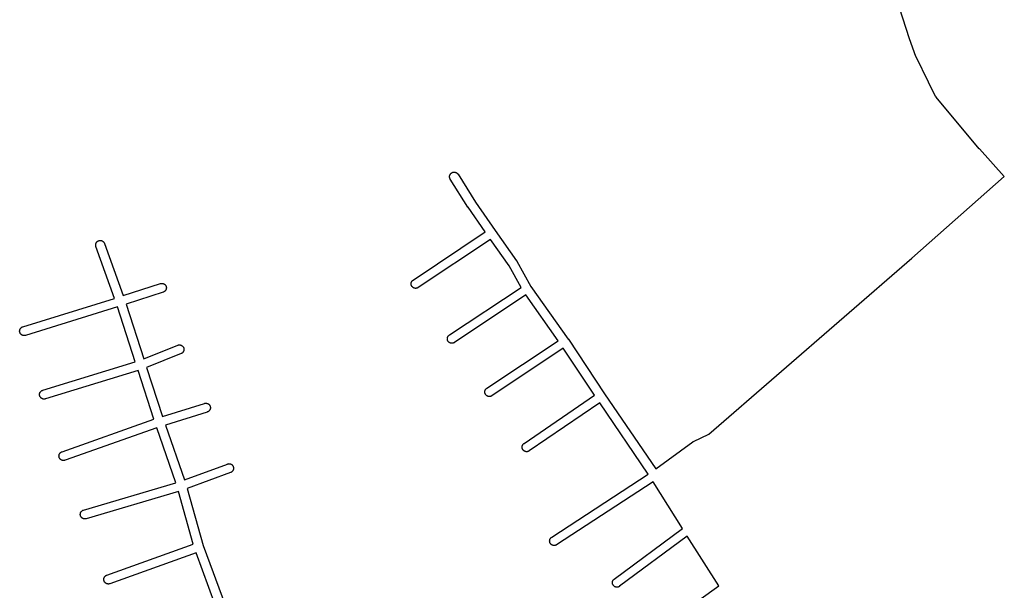
# Model space of a CAD drawing. Extents: x 178520 to 183209, y 1632367 to 1666001.
# Drawn here: x 181931 to 183016, y 1661129 to 1661758 of the extents above; entities that cross this region are included whole.
import ezdxf

# ---------------------------------------------------------------- set-up
doc = ezdxf.new("R2010")
doc.units = 0
doc.header["$MEASUREMENT"] = 0
doc.layers.get('0').update_dxf_attribs({"linetype": 'CONTINUOUS'})

msp = doc.modelspace()

# ---------------------------------------------------------------- linework, layer by layer
at = {"color": 7, "linetype": 'Continuous'}
for p, q in [((182911.2, 1661737.2), (182873.5, 1661855.3)), ((182911.2, 1661737.1), (182911.2, 1661737.2)), ((182911.3, 1661736.9), (182911.2, 1661737.1)), ((182918.4, 1661717.7), (182911.3, 1661736.9)), ((182918.5, 1661717.5), (182918.4, 1661717.7)), ((182918.6, 1661717.3), (182918.5, 1661717.5)), ((182932.1, 1661689.1), (182918.6, 1661717.3)), ((182932.2, 1661689.1), (182932.1, 1661689.1)), ((182932.2, 1661689), (182932.2, 1661689.1)), ((182940, 1661673.8), (182932.2, 1661689)), ((182940.1, 1661673.6), (182940, 1661673.8)), ((182940.3, 1661673.3), (182940.1, 1661673.6)), ((182940.5, 1661673), (182940.3, 1661673.3)), ((182940.6, 1661672.9), (182940.5, 1661673)), ((182988.1, 1661615.9), (182940.6, 1661672.9)), ((182988.2, 1661615.8), (182988.1, 1661615.9)), ((182988.3, 1661615.7), (182988.2, 1661615.8)), ((183015.7, 1661585.3), (182988.3, 1661615.7)), ((182404.5, 1661585.1), (182404.6, 1661585.4)), ((182404.6, 1661584.7), (182404.5, 1661585.1)), ((182404.6, 1661586), (182404.7, 1661586.3)), ((182404.6, 1661585.7), (182404.6, 1661586)), ((182404.6, 1661585.4), (182404.6, 1661585.7)), ((182404.6, 1661584.4), (182404.6, 1661584.7)), ((182404.6, 1661584.1), (182404.6, 1661584.4)), ((182404.7, 1661583.8), (182404.6, 1661584.1)), ((182404.7, 1661586.3), (182404.8, 1661586.7)), ((182404.8, 1661583.4), (182404.7, 1661583.8)), ((182404.8, 1661586.7), (182404.9, 1661587)), ((182404.9, 1661583.1), (182404.8, 1661583.4)), ((182404.9, 1661587), (182405.1, 1661587.3)), ((182405.1, 1661582.8), (182404.9, 1661583.1)), ((182405.1, 1661587.3), (182405.2, 1661587.6)), ((182405.2, 1661582.6), (182405.1, 1661582.8)), ((182405.2, 1661587.6), (182405.4, 1661587.8)), ((182405.3, 1661582.4), (182405.2, 1661582.6)), ((182424.8, 1661551.5), (182405.3, 1661582.4)), ((182405.4, 1661587.8), (182405.6, 1661588.1)), ((182405.6, 1661588.1), (182405.8, 1661588.3)), ((182405.8, 1661588.3), (182406, 1661588.6)), ((182406, 1661588.6), (182406.2, 1661588.8)), ((182406.2, 1661588.8), (182406.5, 1661589)), ((182406.5, 1661589), (182406.8, 1661589.2)), ((182406.8, 1661589.2), (182407, 1661589.4)), ((182407, 1661589.4), (182407.3, 1661589.5)), ((182407.3, 1661589.5), (182407.6, 1661589.7)), ((182407.6, 1661589.7), (182407.9, 1661589.8)), ((182407.9, 1661589.8), (182408.2, 1661589.9)), ((182408.2, 1661589.9), (182408.6, 1661590)), ((182408.6, 1661590), (182408.9, 1661590)), ((182408.9, 1661590), (182409.2, 1661590)), ((182409.2, 1661590), (182409.5, 1661590.1)), ((182409.5, 1661590.1), (182409.9, 1661590)), ((182409.9, 1661590), (182410.2, 1661590)), ((182410.2, 1661590), (182410.5, 1661590)), ((182410.5, 1661590), (182410.8, 1661589.9)), ((182410.8, 1661589.9), (182411.1, 1661589.8)), ((182411.1, 1661589.8), (182411.5, 1661589.7)), ((182411.5, 1661589.7), (182411.8, 1661589.5)), ((182411.8, 1661589.5), (182412, 1661589.4)), ((182412, 1661589.4), (182412.3, 1661589.2)), ((182412.3, 1661589.2), (182412.6, 1661589)), ((182412.6, 1661589), (182412.8, 1661588.8)), ((182412.8, 1661588.8), (182413.1, 1661588.6)), ((182413.1, 1661588.6), (182413.3, 1661588.3)), ((182413.3, 1661588.3), (182413.5, 1661588.1)), ((182413.5, 1661588.1), (182413.7, 1661587.8)), ((182413.7, 1661587.8), (182413.8, 1661587.7)), ((182413.8, 1661587.7), (182433.2, 1661556.9)), ((182913.8, 1661495.1), (183015.7, 1661585.3)), ((182424.9, 1661551.4), (182424.8, 1661551.5)), ((182424.9, 1661551.3), (182424.9, 1661551.4)), ((182443.8, 1661524.1), (182424.9, 1661551.3)), ((182433.2, 1661556.9), (182454.9, 1661525.7)), ((182364.4, 1661471.1), (182443.8, 1661524.1)), ((182454.9, 1661525.7), (182478.3, 1661492.4)), ((182014.6, 1661510.3), (182014.7, 1661510.7)), ((182014.6, 1661510), (182014.6, 1661510.3)), ((182014.6, 1661509.7), (182014.6, 1661510)), ((182014.6, 1661509.3), (182014.6, 1661509.7)), ((182014.6, 1661509), (182014.6, 1661509.3)), ((182014.7, 1661508.7), (182014.6, 1661509)), ((182014.7, 1661511), (182014.8, 1661511.3)), ((182014.7, 1661510.7), (182014.7, 1661511)), ((182014.7, 1661508.4), (182014.7, 1661508.7)), ((182014.8, 1661508.1), (182014.7, 1661508.4)), ((182014.8, 1661511.3), (182015, 1661511.6)), ((182014.9, 1661508), (182014.8, 1661508.1)), ((182035.3, 1661450.9), (182014.9, 1661508)), ((182015, 1661511.6), (182015.1, 1661511.9)), ((182015.1, 1661511.9), (182015.2, 1661512.2)), ((182015.2, 1661512.2), (182015.4, 1661512.5)), ((182015.4, 1661512.5), (182015.6, 1661512.7)), ((182015.6, 1661512.7), (182015.8, 1661513)), ((182015.8, 1661513), (182016, 1661513.2)), ((182016, 1661513.2), (182016.3, 1661513.4)), ((182016.3, 1661513.4), (182016.5, 1661513.6)), ((182016.5, 1661513.6), (182016.8, 1661513.8)), ((182016.8, 1661513.8), (182017.1, 1661514)), ((182017.1, 1661514), (182017.4, 1661514.2)), ((182017.4, 1661514.2), (182017.7, 1661514.3)), ((182017.7, 1661514.3), (182018, 1661514.4)), ((182018, 1661514.4), (182018.3, 1661514.5)), ((182018.3, 1661514.5), (182018.6, 1661514.6)), ((182018.6, 1661514.6), (182018.9, 1661514.6)), ((182018.9, 1661514.6), (182019.2, 1661514.7)), ((182019.2, 1661514.7), (182019.6, 1661514.7)), ((182019.6, 1661514.7), (182019.9, 1661514.7)), ((182019.9, 1661514.7), (182020.2, 1661514.6)), ((182020.2, 1661514.6), (182020.5, 1661514.6)), ((182020.5, 1661514.6), (182020.9, 1661514.5)), ((182020.9, 1661514.5), (182021.2, 1661514.4)), ((182021.2, 1661514.4), (182021.5, 1661514.3)), ((182021.5, 1661514.3), (182021.8, 1661514.2)), ((182021.8, 1661514.2), (182022.1, 1661514)), ((182022.1, 1661514), (182022.4, 1661513.8)), ((182022.4, 1661513.8), (182022.6, 1661513.6)), ((182022.6, 1661513.6), (182022.9, 1661513.4)), ((182022.9, 1661513.4), (182023.1, 1661513.2)), ((182023.1, 1661513.2), (182023.3, 1661513)), ((182023.3, 1661513), (182023.5, 1661512.7)), ((182023.5, 1661512.7), (182023.7, 1661512.5)), ((182023.7, 1661512.5), (182023.9, 1661512.2)), ((182023.9, 1661512.2), (182024.1, 1661511.9)), ((182024.1, 1661511.9), (182024.2, 1661511.6)), ((182024.2, 1661511.6), (182024.3, 1661511.4)), ((182024.3, 1661511.4), (182044.9, 1661453.9)), ((182449.5, 1661515.9), (182369.9, 1661462.8)), ((182470, 1661486.9), (182449.5, 1661515.9)), ((182690.1, 1661301.2), (182913.8, 1661495.1)), ((182483.4, 1661463), (182470, 1661486.9)), ((182478.3, 1661492.4), (182478.4, 1661492.3)), ((182478.4, 1661492.3), (182478.6, 1661492.1)), ((182478.6, 1661492.1), (182478.6, 1661492)), ((182478.6, 1661492), (182494.2, 1661464.1)), ((182044.9, 1661453.9), (182085.9, 1661467.2)), ((182085.9, 1661467.2), (182086.2, 1661467.3)), ((182086.2, 1661467.3), (182086.5, 1661467.3)), ((182086.5, 1661467.3), (182086.8, 1661467.4)), ((182086.8, 1661467.4), (182087.1, 1661467.4)), ((182087.1, 1661467.4), (182087.5, 1661467.4)), ((182087.5, 1661467.4), (182087.8, 1661467.4)), ((182087.8, 1661467.4), (182088.1, 1661467.4)), ((182088.1, 1661467.4), (182088.4, 1661467.3)), ((182088.4, 1661467.3), (182088.8, 1661467.3)), ((182088.8, 1661467.3), (182089.1, 1661467.2)), ((182089.1, 1661467.2), (182089.4, 1661467)), ((182089.4, 1661467), (182089.7, 1661466.9)), ((182089.7, 1661466.9), (182090, 1661466.8)), ((182090, 1661466.8), (182090.2, 1661466.6)), ((182090.2, 1661466.6), (182090.5, 1661466.4)), ((182090.5, 1661466.4), (182090.8, 1661466.2)), ((182090.8, 1661466.2), (182091, 1661466)), ((182091, 1661466), (182091.2, 1661465.7)), ((182091.2, 1661465.7), (182091.4, 1661465.5)), ((182091.4, 1661465.5), (182091.6, 1661465.2)), ((182091.6, 1661465.2), (182091.8, 1661464.9)), ((182091.8, 1661464.9), (182091.9, 1661464.6)), ((182091.9, 1661464.6), (182092.1, 1661464.3)), ((182092.1, 1661464.3), (182092.2, 1661464)), ((182092.2, 1661464), (182092.3, 1661463.7)), ((182092.3, 1661463.7), (182092.4, 1661463.4)), ((182092.4, 1661463.4), (182092.4, 1661463.1)), ((182092.4, 1661463.1), (182092.5, 1661462.8)), ((182092.5, 1661462.8), (182092.5, 1661462.4)), ((182092.5, 1661462.4), (182092.5, 1661462.1)), ((182362.2, 1661467.6), (182362.3, 1661467.9)), ((182362.2, 1661467.3), (182362.2, 1661467.6)), ((182362.2, 1661466.9), (182362.2, 1661467.3)), ((182362.2, 1661466.6), (182362.2, 1661466.9)), ((182362.2, 1661466.3), (182362.2, 1661466.6)), ((182362.3, 1661466), (182362.2, 1661466.3)), ((182362.3, 1661468.2), (182362.4, 1661468.5)), ((182362.3, 1661467.9), (182362.3, 1661468.2)), ((182362.3, 1661465.6), (182362.3, 1661466)), ((182362.4, 1661465.3), (182362.3, 1661465.6)), ((182362.4, 1661468.5), (182362.5, 1661468.8)), ((182362.5, 1661465), (182362.4, 1661465.3)), ((182362.5, 1661468.8), (182362.7, 1661469.1)), ((182362.7, 1661464.7), (182362.5, 1661465)), ((182362.7, 1661469.1), (182362.8, 1661469.4)), ((182362.8, 1661464.4), (182362.7, 1661464.7)), ((182362.8, 1661469.4), (182363, 1661469.7)), ((182363, 1661464.1), (182362.8, 1661464.4)), ((182363, 1661469.7), (182363.2, 1661470)), ((182363.2, 1661463.9), (182363, 1661464.1)), ((182363.2, 1661470), (182363.4, 1661470.2)), ((182363.4, 1661463.6), (182363.2, 1661463.9)), ((182363.4, 1661470.2), (182363.6, 1661470.5)), ((182363.6, 1661463.4), (182363.4, 1661463.6)), ((182363.6, 1661470.5), (182363.9, 1661470.7)), ((182363.9, 1661463.2), (182363.6, 1661463.4)), ((182363.9, 1661470.7), (182364.1, 1661470.9)), ((182364.1, 1661463), (182363.9, 1661463.2)), ((182364.1, 1661470.9), (182364.4, 1661471.1)), ((182364.4, 1661462.8), (182364.1, 1661463)), ((182364.7, 1661462.6), (182364.4, 1661462.8)), ((182365, 1661462.4), (182364.7, 1661462.6)), ((182365.3, 1661462.3), (182365, 1661462.4)), ((182365.6, 1661462.2), (182365.3, 1661462.3)), ((182365.9, 1661462.1), (182365.6, 1661462.2)), ((182368.8, 1661462.2), (182368.5, 1661462.1)), ((182369.1, 1661462.3), (182368.8, 1661462.2)), ((182369.4, 1661462.4), (182369.1, 1661462.3)), ((182369.7, 1661462.6), (182369.4, 1661462.4)), ((182369.9, 1661462.8), (182369.7, 1661462.6)), ((182369.9, 1661462.8), (182369.9, 1661462.8)), ((182404.3, 1661410.5), (182483.4, 1661463)), ((182494.2, 1661464.1), (182535.3, 1661405.8)), ((182089, 1661457.7), (182048.1, 1661444.5)), ((182089.1, 1661457.7), (182089, 1661457.7)), ((182089.4, 1661457.8), (182089.1, 1661457.7)), ((182089.7, 1661457.9), (182089.4, 1661457.8)), ((182090, 1661458.1), (182089.7, 1661457.9)), ((182090.2, 1661458.3), (182090, 1661458.1)), ((182090.5, 1661458.5), (182090.2, 1661458.3)), ((182090.8, 1661458.7), (182090.5, 1661458.5)), ((182091, 1661458.9), (182090.8, 1661458.7)), ((182091.2, 1661459.1), (182091, 1661458.9)), ((182091.4, 1661459.4), (182091.2, 1661459.1)), ((182091.6, 1661459.6), (182091.4, 1661459.4)), ((182091.8, 1661459.9), (182091.6, 1661459.6)), ((182091.9, 1661460.2), (182091.8, 1661459.9)), ((182092.1, 1661460.5), (182091.9, 1661460.2)), ((182092.2, 1661460.8), (182092.1, 1661460.5)), ((182092.3, 1661461.1), (182092.2, 1661460.8)), ((182092.4, 1661461.5), (182092.3, 1661461.1)), ((182092.5, 1661462.1), (182092.4, 1661461.8)), ((182092.4, 1661461.8), (182092.4, 1661461.5)), ((182366.2, 1661462), (182365.9, 1661462.1)), ((182366.5, 1661462), (182366.2, 1661462)), ((182366.8, 1661461.9), (182366.5, 1661462)), ((182367.2, 1661461.9), (182366.8, 1661461.9)), ((182367.5, 1661461.9), (182367.2, 1661461.9)), ((182367.8, 1661462), (182367.5, 1661461.9)), ((182368.1, 1661462), (182367.8, 1661462)), ((182368.5, 1661462.1), (182368.1, 1661462)), ((182488.7, 1661454.6), (182409.8, 1661402.1)), ((182524.2, 1661404.2), (182488.7, 1661454.6)), ((181934.4, 1661419.6), (182035.3, 1661450.9)), ((182038.5, 1661441.4), (181937.3, 1661410)), ((182058.1, 1661380.7), (182038.5, 1661441.4)), ((182048.1, 1661444.5), (182067.5, 1661384.1)), ((181932.8, 1661418.8), (181933.1, 1661419)), ((181933.1, 1661419), (181933.3, 1661419.1)), ((181933.3, 1661419.1), (181933.6, 1661419.3)), ((181933.6, 1661419.3), (181933.9, 1661419.4)), ((181933.9, 1661419.4), (181934.2, 1661419.5)), ((181934.2, 1661419.5), (181934.4, 1661419.6)), ((181930.8, 1661415.1), (181930.9, 1661415.5)), ((181930.8, 1661414.8), (181930.8, 1661415.1)), ((181930.8, 1661414.5), (181930.8, 1661414.8)), ((181930.9, 1661414.1), (181930.8, 1661414.5)), ((181930.9, 1661415.8), (181931, 1661416.1)), ((181930.9, 1661415.5), (181930.9, 1661415.8)), ((181930.9, 1661413.8), (181930.9, 1661414.1)), ((181931, 1661413.5), (181930.9, 1661413.8)), ((181931, 1661416.1), (181931.1, 1661416.4)), ((181931.1, 1661413.2), (181931, 1661413.5)), ((181931.1, 1661416.4), (181931.2, 1661416.7)), ((181931.2, 1661412.9), (181931.1, 1661413.2)), ((181931.2, 1661416.7), (181931.4, 1661417)), ((181931.4, 1661412.6), (181931.2, 1661412.9)), ((181931.4, 1661417), (181931.5, 1661417.3)), ((181931.5, 1661412.3), (181931.4, 1661412.6)), ((181931.5, 1661417.3), (181931.7, 1661417.6)), ((181931.7, 1661412), (181931.5, 1661412.3)), ((181931.7, 1661417.6), (181931.9, 1661417.8)), ((181931.9, 1661411.8), (181931.7, 1661412)), ((181931.9, 1661417.8), (181932.1, 1661418.1)), ((181932.1, 1661411.5), (181931.9, 1661411.8)), ((181932.1, 1661418.1), (181932.3, 1661418.3)), ((181932.3, 1661411.3), (181932.1, 1661411.5)), ((181932.3, 1661418.3), (181932.5, 1661418.6)), ((181932.5, 1661411), (181932.3, 1661411.3)), ((181932.5, 1661418.6), (181932.8, 1661418.8)), ((181932.8, 1661410.8), (181932.5, 1661411)), ((181933.1, 1661410.6), (181932.8, 1661410.8)), ((181933.3, 1661410.5), (181933.1, 1661410.6)), ((181933.6, 1661410.3), (181933.3, 1661410.5)), ((181933.9, 1661410.2), (181933.6, 1661410.3)), ((181934.2, 1661410.1), (181933.9, 1661410.2)), ((181934.5, 1661410), (181934.2, 1661410.1)), ((181934.9, 1661409.9), (181934.5, 1661410)), ((181935.2, 1661409.8), (181934.9, 1661409.9)), ((181935.5, 1661409.8), (181935.2, 1661409.8)), ((181935.8, 1661409.8), (181935.5, 1661409.8)), ((181936.2, 1661409.8), (181935.8, 1661409.8)), ((181936.5, 1661409.8), (181936.2, 1661409.8)), ((181936.8, 1661409.9), (181936.5, 1661409.8)), ((181937.1, 1661410), (181936.8, 1661409.9)), ((181937.3, 1661410), (181937.1, 1661410)), ((182402.3, 1661407.9), (182402.4, 1661408.2)), ((182402.4, 1661408.2), (182402.6, 1661408.5)), ((182402.6, 1661408.5), (182402.7, 1661408.8)), ((182402.7, 1661408.8), (182402.9, 1661409.1)), ((182402.9, 1661409.1), (182403.1, 1661409.3)), ((182403.1, 1661409.3), (182403.3, 1661409.6)), ((182403.3, 1661409.6), (182403.5, 1661409.8)), ((182403.5, 1661409.8), (182403.7, 1661410.1)), ((182403.7, 1661410.1), (182404, 1661410.3)), ((182404, 1661410.3), (182404.3, 1661410.5)), ((182404.3, 1661410.5), (182404.3, 1661410.5)), ((182067.5, 1661384.1), (182105, 1661399.2)), ((182105, 1661399.2), (182105.2, 1661399.3)), ((182105.2, 1661399.3), (182105.5, 1661399.4)), ((182105.5, 1661399.4), (182105.9, 1661399.5)), ((182105.9, 1661399.5), (182106.2, 1661399.5)), ((182106.2, 1661399.5), (182106.5, 1661399.5)), ((182106.5, 1661399.5), (182106.8, 1661399.6)), ((182106.8, 1661399.6), (182107.2, 1661399.5)), ((182107.2, 1661399.5), (182107.5, 1661399.5)), ((182107.5, 1661399.5), (182107.8, 1661399.5)), ((182107.8, 1661399.5), (182108.1, 1661399.4)), ((182108.1, 1661399.4), (182108.4, 1661399.3)), ((182108.4, 1661399.3), (182108.8, 1661399.2)), ((182108.8, 1661399.2), (182109.1, 1661399)), ((182109.1, 1661399), (182109.3, 1661398.9)), ((182109.3, 1661398.9), (182109.6, 1661398.7)), ((182109.6, 1661398.7), (182109.9, 1661398.5)), ((182109.9, 1661398.5), (182110.1, 1661398.3)), ((182110.1, 1661398.3), (182110.4, 1661398.1)), ((182110.4, 1661398.1), (182110.6, 1661397.8)), ((182110.6, 1661397.8), (182110.8, 1661397.6)), ((182110.8, 1661397.6), (182111, 1661397.3)), ((182111, 1661397.3), (182111.2, 1661397.1)), ((182402, 1661406.3), (182402.1, 1661406.6)), ((182402.1, 1661406), (182402, 1661406.3)), ((182402.1, 1661407.3), (182402.2, 1661407.6)), ((182402.1, 1661407), (182402.1, 1661407.3)), ((182402.1, 1661406.6), (182402.1, 1661407)), ((182402.1, 1661405.6), (182402.1, 1661406)), ((182402.1, 1661405.3), (182402.1, 1661405.6)), ((182402.2, 1661405), (182402.1, 1661405.3)), ((182402.2, 1661407.6), (182402.3, 1661407.9)), ((182402.3, 1661404.7), (182402.2, 1661405)), ((182402.4, 1661404.4), (182402.3, 1661404.7)), ((182402.6, 1661404.1), (182402.4, 1661404.4)), ((182402.7, 1661403.8), (182402.6, 1661404.1)), ((182402.9, 1661403.5), (182402.7, 1661403.8)), ((182403.1, 1661403.3), (182402.9, 1661403.5)), ((182403.3, 1661403), (182403.1, 1661403.3)), ((182403.5, 1661402.8), (182403.3, 1661403)), ((182403.7, 1661402.5), (182403.5, 1661402.8)), ((182404, 1661402.3), (182403.7, 1661402.5)), ((182404.3, 1661402.1), (182404, 1661402.3)), ((182404.5, 1661402), (182404.3, 1661402.1)), ((182404.8, 1661401.8), (182404.5, 1661402)), ((182405.1, 1661401.7), (182404.8, 1661401.8)), ((182405.4, 1661401.6), (182405.1, 1661401.7)), ((182405.7, 1661401.5), (182405.4, 1661401.6)), ((182406.1, 1661401.4), (182405.7, 1661401.5)), ((182406.4, 1661401.3), (182406.1, 1661401.4)), ((182406.7, 1661401.3), (182406.4, 1661401.3)), ((182407, 1661401.3), (182406.7, 1661401.3)), ((182407.4, 1661401.3), (182407, 1661401.3)), ((182407.7, 1661401.3), (182407.4, 1661401.3)), ((182408, 1661401.4), (182407.7, 1661401.3)), ((182408.3, 1661401.5), (182408, 1661401.4)), ((182408.6, 1661401.6), (182408.3, 1661401.5)), ((182409, 1661401.7), (182408.6, 1661401.6)), ((182409.3, 1661401.8), (182409, 1661401.7)), ((182409.5, 1661402), (182409.3, 1661401.8)), ((182409.8, 1661402.1), (182409.5, 1661402)), ((182445.6, 1661351.8), (182524.2, 1661404.2)), ((182535.3, 1661405.8), (182535.4, 1661405.7)), ((182535.4, 1661405.7), (182535.4, 1661405.7)), ((182535.4, 1661405.7), (182575.3, 1661345.5)), ((182108.7, 1661389.9), (182070.6, 1661374.5)), ((182108.8, 1661389.9), (182108.7, 1661389.9)), ((182109.1, 1661390.1), (182108.8, 1661389.9)), ((182109.3, 1661390.2), (182109.1, 1661390.1)), ((182109.6, 1661390.4), (182109.3, 1661390.2)), ((182109.9, 1661390.6), (182109.6, 1661390.4)), ((182110.1, 1661390.8), (182109.9, 1661390.6)), ((182110.4, 1661391), (182110.1, 1661390.8)), ((182110.6, 1661391.3), (182110.4, 1661391)), ((182110.8, 1661391.5), (182110.6, 1661391.3)), ((182111, 1661391.8), (182110.8, 1661391.5)), ((182111.2, 1661392.1), (182111, 1661391.8)), ((182111.2, 1661397.1), (182111.3, 1661396.8)), ((182111.3, 1661392.3), (182111.2, 1661392.1)), ((182111.3, 1661396.8), (182111.5, 1661396.5)), ((182111.5, 1661392.6), (182111.3, 1661392.3)), ((182111.5, 1661396.5), (182111.6, 1661396.2)), ((182111.6, 1661392.9), (182111.5, 1661392.6)), ((182111.6, 1661396.2), (182111.7, 1661395.8)), ((182111.7, 1661393.3), (182111.6, 1661392.9)), ((182111.7, 1661395.8), (182111.7, 1661395.5)), ((182111.7, 1661395.5), (182111.8, 1661395.2)), ((182111.8, 1661393.9), (182111.7, 1661393.6)), ((182111.7, 1661393.6), (182111.7, 1661393.3)), ((182111.8, 1661395.2), (182111.8, 1661394.9)), ((182111.8, 1661394.9), (182111.8, 1661394.6)), ((182111.8, 1661394.6), (182111.8, 1661394.2)), ((182111.8, 1661394.2), (182111.8, 1661393.9)), ((182529.8, 1661396), (182451.1, 1661343.5)), ((182564.3, 1661344), (182529.8, 1661396)), ((181956.3, 1661349.6), (182058.1, 1661380.7)), ((182061.2, 1661371.2), (181959.2, 1661340)), ((182078.7, 1661317.5), (182061.2, 1661371.2)), ((182070.6, 1661374.5), (182088.2, 1661320.7)), ((181952.7, 1661345.1), (181952.8, 1661345.5)), ((181952.7, 1661344.8), (181952.7, 1661345.1)), ((181952.7, 1661344.5), (181952.7, 1661344.8)), ((181952.8, 1661344.1), (181952.7, 1661344.5)), ((181952.8, 1661345.8), (181952.9, 1661346.1)), ((181952.8, 1661345.5), (181952.8, 1661345.8)), ((181952.8, 1661343.8), (181952.8, 1661344.1)), ((181952.9, 1661343.5), (181952.8, 1661343.8)), ((181952.9, 1661346.1), (181953, 1661346.4)), ((181953, 1661343.2), (181952.9, 1661343.5)), ((181953, 1661346.4), (181953.1, 1661346.7)), ((181953.1, 1661342.9), (181953, 1661343.2)), ((181953.1, 1661346.7), (181953.2, 1661347)), ((181953.2, 1661342.6), (181953.1, 1661342.9)), ((181953.2, 1661347), (181953.4, 1661347.3)), ((181953.4, 1661347.3), (181953.6, 1661347.6)), ((181953.6, 1661347.6), (181953.7, 1661347.8)), ((181953.7, 1661347.8), (181954, 1661348.1)), ((181954, 1661348.1), (181954.2, 1661348.3)), ((181954.2, 1661348.3), (181954.4, 1661348.6)), ((181954.4, 1661348.6), (181954.7, 1661348.8)), ((181954.7, 1661348.8), (181954.9, 1661349)), ((181954.9, 1661349), (181955.2, 1661349.1)), ((181955.2, 1661349.1), (181955.5, 1661349.3)), ((181955.5, 1661349.3), (181955.8, 1661349.4)), ((181955.8, 1661349.4), (181956.1, 1661349.5)), ((181956.1, 1661349.5), (181956.3, 1661349.6)), ((182443.4, 1661348.3), (182443.5, 1661348.7)), ((182443.4, 1661348), (182443.4, 1661348.3)), ((182443.4, 1661347.7), (182443.4, 1661348)), ((182443.4, 1661347.3), (182443.4, 1661347.7)), ((182443.4, 1661347), (182443.4, 1661347.3)), ((182443.5, 1661346.7), (182443.4, 1661347)), ((182443.5, 1661349), (182443.6, 1661349.3)), ((182443.5, 1661348.7), (182443.5, 1661349)), ((182443.5, 1661346.4), (182443.5, 1661346.7)), ((182443.6, 1661346.1), (182443.5, 1661346.4)), ((182443.6, 1661349.3), (182443.8, 1661349.6)), ((182443.8, 1661345.8), (182443.6, 1661346.1)), ((182443.8, 1661349.6), (182443.9, 1661349.9)), ((182443.9, 1661345.5), (182443.8, 1661345.8)), ((182443.9, 1661349.9), (182444, 1661350.2)), ((182444, 1661345.2), (182443.9, 1661345.5)), ((182444, 1661350.2), (182444.2, 1661350.5)), ((182444.2, 1661344.9), (182444, 1661345.2)), ((182444.2, 1661350.5), (182444.4, 1661350.7)), ((182444.4, 1661344.6), (182444.2, 1661344.9)), ((182444.4, 1661350.7), (182444.6, 1661351)), ((182444.6, 1661344.4), (182444.4, 1661344.6)), ((182444.6, 1661351), (182444.8, 1661351.2)), ((182444.8, 1661344.1), (182444.6, 1661344.4)), ((182444.8, 1661351.2), (182445.1, 1661351.4)), ((182445.1, 1661343.9), (182444.8, 1661344.1)), ((182445.1, 1661351.4), (182445.3, 1661351.6)), ((182445.3, 1661343.7), (182445.1, 1661343.9)), ((182445.3, 1661351.6), (182445.6, 1661351.8)), ((182445.6, 1661343.5), (182445.3, 1661343.7)), ((182445.6, 1661351.8), (182445.6, 1661351.8)), ((182445.9, 1661343.3), (182445.6, 1661343.5)), ((182446.2, 1661343.2), (182445.9, 1661343.3)), ((182446.5, 1661343.1), (182446.2, 1661343.2)), ((182446.8, 1661342.9), (182446.5, 1661343.1)), ((182447.1, 1661342.8), (182446.8, 1661342.9)), ((182447.4, 1661342.8), (182447.1, 1661342.8)), ((182449.7, 1661342.8), (182449.3, 1661342.8)), ((182450, 1661342.9), (182449.7, 1661342.8)), ((182450.3, 1661343.1), (182450, 1661342.9)), ((182450.6, 1661343.2), (182450.3, 1661343.1)), ((182450.9, 1661343.3), (182450.6, 1661343.2)), ((182451.1, 1661343.5), (182450.9, 1661343.3)), ((182486.6, 1661290.9), (182564.3, 1661344)), ((182575.3, 1661345.5), (182631.6, 1661262.8)), ((181953.4, 1661342.3), (181953.2, 1661342.6)), ((181953.6, 1661342), (181953.4, 1661342.3)), ((181953.7, 1661341.8), (181953.6, 1661342)), ((181954, 1661341.5), (181953.7, 1661341.8)), ((181954.2, 1661341.3), (181954, 1661341.5)), ((181954.4, 1661341), (181954.2, 1661341.3)), ((181954.7, 1661340.8), (181954.4, 1661341)), ((181954.9, 1661340.6), (181954.7, 1661340.8)), ((181955.2, 1661340.5), (181954.9, 1661340.6)), ((181955.5, 1661340.3), (181955.2, 1661340.5)), ((181955.8, 1661340.2), (181955.5, 1661340.3)), ((181956.1, 1661340.1), (181955.8, 1661340.2)), ((181956.4, 1661340), (181956.1, 1661340.1)), ((181956.7, 1661339.9), (181956.4, 1661340)), ((181957.1, 1661339.8), (181956.7, 1661339.9)), ((181957.4, 1661339.8), (181957.1, 1661339.8)), ((181957.7, 1661339.8), (181957.4, 1661339.8)), ((181958, 1661339.8), (181957.7, 1661339.8)), ((181958.4, 1661339.8), (181958, 1661339.8)), ((181958.7, 1661339.9), (181958.4, 1661339.8)), ((181959, 1661340), (181958.7, 1661339.9)), ((181959.2, 1661340), (181959, 1661340)), ((182088.2, 1661320.7), (182134.4, 1661335.1)), ((182134.4, 1661335.1), (182134.6, 1661335.1)), ((182134.6, 1661335.1), (182135, 1661335.2)), ((182135, 1661335.2), (182135.3, 1661335.3)), ((182135.3, 1661335.3), (182135.6, 1661335.3)), ((182135.6, 1661335.3), (182135.9, 1661335.3)), ((182135.9, 1661335.3), (182136.3, 1661335.3)), ((182136.3, 1661335.3), (182136.6, 1661335.3)), ((182136.6, 1661335.3), (182136.9, 1661335.2)), ((182136.9, 1661335.2), (182137.2, 1661335.1)), ((182137.2, 1661335.1), (182137.5, 1661335)), ((182137.5, 1661335), (182137.8, 1661334.9)), ((182137.8, 1661334.9), (182138.1, 1661334.8)), ((182138.1, 1661334.8), (182138.4, 1661334.6)), ((182138.4, 1661334.6), (182138.7, 1661334.5)), ((182138.7, 1661334.5), (182139, 1661334.3)), ((182139, 1661334.3), (182139.2, 1661334.1)), ((182139.2, 1661334.1), (182139.5, 1661333.8)), ((182139.5, 1661333.8), (182139.7, 1661333.6)), ((182139.7, 1661333.6), (182139.9, 1661333.3)), ((182139.9, 1661333.3), (182140.1, 1661333.1)), ((182140.1, 1661333.1), (182140.3, 1661332.8)), ((182140.3, 1661332.8), (182140.4, 1661332.5)), ((182140.4, 1661332.5), (182140.6, 1661332.2)), ((182140.6, 1661332.2), (182140.7, 1661331.9)), ((182447.7, 1661342.7), (182447.4, 1661342.8)), ((182448, 1661342.7), (182447.7, 1661342.7)), ((182448.4, 1661342.7), (182448, 1661342.7)), ((182448.7, 1661342.7), (182448.4, 1661342.7)), ((182449, 1661342.7), (182448.7, 1661342.7)), ((182449.3, 1661342.8), (182449, 1661342.7)), ((182569.9, 1661335.7), (182492.2, 1661282.7)), ((182623.4, 1661257.1), (182569.9, 1661335.7)), ((182137.4, 1661325.5), (182091.4, 1661311.2)), ((182137.5, 1661325.6), (182137.4, 1661325.5)), ((182137.8, 1661325.7), (182137.5, 1661325.6)), ((182138.1, 1661325.8), (182137.8, 1661325.7)), ((182138.4, 1661326), (182138.1, 1661325.8)), ((182138.7, 1661326.1), (182138.4, 1661326)), ((182139, 1661326.3), (182138.7, 1661326.1)), ((182139.2, 1661326.5), (182139, 1661326.3)), ((182139.5, 1661326.8), (182139.2, 1661326.5)), ((182139.7, 1661327), (182139.5, 1661326.8)), ((182139.9, 1661327.3), (182139.7, 1661327)), ((182140.1, 1661327.5), (182139.9, 1661327.3)), ((182140.3, 1661327.8), (182140.1, 1661327.5)), ((182140.4, 1661328.1), (182140.3, 1661327.8)), ((182140.6, 1661328.4), (182140.4, 1661328.1)), ((182140.7, 1661328.7), (182140.6, 1661328.4)), ((182140.7, 1661331.9), (182140.8, 1661331.6)), ((182140.8, 1661329), (182140.7, 1661328.7)), ((182140.8, 1661331.6), (182140.8, 1661331.3)), ((182140.8, 1661331.3), (182140.9, 1661331)), ((182140.9, 1661329.6), (182140.8, 1661329.3)), ((182140.8, 1661329.3), (182140.8, 1661329)), ((182140.9, 1661331), (182140.9, 1661330.6)), ((182140.9, 1661330.6), (182140.9, 1661330.3)), ((182140.9, 1661330.3), (182140.9, 1661330)), ((182140.9, 1661330), (182140.9, 1661329.6)), ((181977.5, 1661281.8), (182078.7, 1661317.5)), ((182091.4, 1661311.2), (182112.3, 1661250.6)), ((182081.9, 1661308), (181980.8, 1661272.3)), ((182102.9, 1661247.5), (182081.9, 1661308)), ((182673.3, 1661293.2), (182690.1, 1661301.2)), ((182484.7, 1661288.4), (182484.8, 1661288.7)), ((182484.8, 1661288.7), (182484.9, 1661289)), ((182484.9, 1661289), (182485.1, 1661289.3)), ((182485.1, 1661289.3), (182485.2, 1661289.6)), ((182485.2, 1661289.6), (182485.4, 1661289.8)), ((182485.4, 1661289.8), (182485.6, 1661290.1)), ((182485.6, 1661290.1), (182485.9, 1661290.3)), ((182485.9, 1661290.3), (182486.1, 1661290.6)), ((182486.1, 1661290.6), (182486.4, 1661290.8)), ((182486.4, 1661290.8), (182486.6, 1661290.9)), ((182631.6, 1661262.8), (182672.4, 1661292.7)), ((182672.4, 1661292.7), (182672.6, 1661292.8)), ((182672.6, 1661292.8), (182672.9, 1661293)), ((182672.9, 1661293), (182673.2, 1661293.2)), ((182673.2, 1661293.2), (182673.3, 1661293.2)), ((181974.2, 1661278), (181974.3, 1661278.3)), ((181974.2, 1661277.7), (181974.2, 1661278)), ((181974.3, 1661278.3), (181974.4, 1661278.7)), ((181974.4, 1661278.7), (181974.5, 1661279)), ((181974.5, 1661279), (181974.6, 1661279.3)), ((181974.6, 1661279.3), (181974.8, 1661279.6)), ((181974.8, 1661279.6), (181975, 1661279.8)), ((181975, 1661279.8), (181975.2, 1661280.1)), ((181975.2, 1661280.1), (181975.4, 1661280.3)), ((181975.4, 1661280.3), (181975.6, 1661280.6)), ((181975.6, 1661280.6), (181975.8, 1661280.8)), ((181975.8, 1661280.8), (181976.1, 1661281)), ((181976.1, 1661281), (181976.3, 1661281.2)), ((181976.3, 1661281.2), (181976.6, 1661281.4)), ((181976.6, 1661281.4), (181976.9, 1661281.5)), ((181976.9, 1661281.5), (181977.2, 1661281.7)), ((181977.2, 1661281.7), (181977.5, 1661281.8)), ((182484.4, 1661287.5), (182484.5, 1661287.8)), ((182484.4, 1661287.1), (182484.4, 1661287.5)), ((182484.4, 1661286.8), (182484.4, 1661287.1)), ((182484.4, 1661286.5), (182484.4, 1661286.8)), ((182484.4, 1661286.1), (182484.4, 1661286.5)), ((182484.5, 1661285.8), (182484.4, 1661286.1)), ((182484.5, 1661287.8), (182484.6, 1661288.1)), ((182484.6, 1661285.5), (182484.5, 1661285.8)), ((182484.6, 1661288.1), (182484.7, 1661288.4)), ((182484.7, 1661285.2), (182484.6, 1661285.5)), ((182484.8, 1661284.9), (182484.7, 1661285.2)), ((182484.9, 1661284.6), (182484.8, 1661284.9)), ((182485.1, 1661284.3), (182484.9, 1661284.6)), ((182485.2, 1661284), (182485.1, 1661284.3)), ((182485.4, 1661283.8), (182485.2, 1661284)), ((182485.6, 1661283.5), (182485.4, 1661283.8)), ((182485.9, 1661283.3), (182485.6, 1661283.5)), ((182486.1, 1661283), (182485.9, 1661283.3)), ((182486.4, 1661282.8), (182486.1, 1661283)), ((182486.6, 1661282.6), (182486.4, 1661282.8)), ((182486.9, 1661282.5), (182486.6, 1661282.6)), ((182487.2, 1661282.3), (182486.9, 1661282.5)), ((182487.5, 1661282.2), (182487.2, 1661282.3)), ((182487.8, 1661282.1), (182487.5, 1661282.2)), ((182488.1, 1661282), (182487.8, 1661282.1)), ((182488.4, 1661281.9), (182488.1, 1661282)), ((182488.7, 1661281.8), (182488.4, 1661281.9)), ((182489.1, 1661281.8), (182488.7, 1661281.8)), ((182489.4, 1661281.8), (182489.1, 1661281.8)), ((182489.7, 1661281.8), (182489.4, 1661281.8)), ((182490.1, 1661281.8), (182489.7, 1661281.8)), ((182490.4, 1661281.9), (182490.1, 1661281.8)), ((182490.7, 1661282), (182490.4, 1661281.9)), ((182491, 1661282.1), (182490.7, 1661282)), ((182491.3, 1661282.2), (182491, 1661282.1)), ((182491.6, 1661282.3), (182491.3, 1661282.2)), ((182491.9, 1661282.5), (182491.6, 1661282.3)), ((182492.2, 1661282.6), (182491.9, 1661282.5)), ((182492.2, 1661282.7), (182492.2, 1661282.6)), ((181974.1, 1661277.4), (181974.2, 1661277.7)), ((181974.1, 1661277.1), (181974.1, 1661277.4)), ((181974.1, 1661276.7), (181974.1, 1661277.1)), ((181974.2, 1661276.4), (181974.1, 1661276.7)), ((181974.2, 1661276.1), (181974.2, 1661276.4)), ((181974.3, 1661275.8), (181974.2, 1661276.1)), ((181974.4, 1661275.4), (181974.3, 1661275.8)), ((181974.5, 1661275.1), (181974.4, 1661275.4)), ((181974.6, 1661274.8), (181974.5, 1661275.1)), ((181974.8, 1661274.6), (181974.6, 1661274.8)), ((181975, 1661274.3), (181974.8, 1661274.6)), ((181975.2, 1661274), (181975, 1661274.3)), ((181975.4, 1661273.8), (181975.2, 1661274)), ((181975.6, 1661273.5), (181975.4, 1661273.8)), ((181975.8, 1661273.3), (181975.6, 1661273.5)), ((181976.1, 1661273.1), (181975.8, 1661273.3)), ((181976.3, 1661272.9), (181976.1, 1661273.1)), ((181976.6, 1661272.7), (181976.3, 1661272.9)), ((181976.9, 1661272.6), (181976.6, 1661272.7)), ((181977.2, 1661272.4), (181976.9, 1661272.6)), ((181977.5, 1661272.3), (181977.2, 1661272.4)), ((181977.8, 1661272.2), (181977.5, 1661272.3)), ((181978.1, 1661272.1), (181977.8, 1661272.2)), ((181978.5, 1661272.1), (181978.1, 1661272.1)), ((181978.8, 1661272.1), (181978.5, 1661272.1)), ((181979.1, 1661272.1), (181978.8, 1661272.1)), ((181979.4, 1661272.1), (181979.1, 1661272.1)), ((181979.8, 1661272.1), (181979.4, 1661272.1)), ((181980.1, 1661272.1), (181979.8, 1661272.1)), ((181980.4, 1661272.2), (181980.1, 1661272.1)), ((181980.7, 1661272.3), (181980.4, 1661272.2)), ((181980.8, 1661272.3), (181980.7, 1661272.3)), ((182112.3, 1661250.6), (182159.7, 1661268.2)), ((182159.7, 1661268.2), (182159.9, 1661268.3)), ((182159.9, 1661268.3), (182160.2, 1661268.4)), ((182160.2, 1661268.4), (182160.5, 1661268.5)), ((182160.5, 1661268.5), (182160.8, 1661268.5)), ((182160.8, 1661268.5), (182161.1, 1661268.5)), ((182161.1, 1661268.5), (182161.5, 1661268.6)), ((182161.5, 1661268.6), (182161.8, 1661268.5)), ((182161.8, 1661268.5), (182162.1, 1661268.5)), ((182162.1, 1661268.5), (182162.4, 1661268.5)), ((182162.4, 1661268.5), (182162.8, 1661268.4)), ((182162.8, 1661268.4), (182163.1, 1661268.3)), ((182163.1, 1661268.3), (182163.4, 1661268.2)), ((182163.4, 1661268.2), (182163.7, 1661268)), ((182163.7, 1661268), (182164, 1661267.9)), ((182164, 1661267.9), (182164.2, 1661267.7)), ((182164.2, 1661267.7), (182164.5, 1661267.5)), ((182164.5, 1661267.5), (182164.8, 1661267.3)), ((182164.8, 1661267.3), (182165, 1661267.1)), ((182165, 1661267.1), (182165.2, 1661266.8)), ((182163.2, 1661258.9), (182115.3, 1661241.1)), ((182163.4, 1661258.9), (182163.2, 1661258.9)), ((182163.7, 1661259.1), (182163.4, 1661258.9)), ((182164, 1661259.2), (182163.7, 1661259.1)), ((182164.2, 1661259.4), (182164, 1661259.2)), ((182164.5, 1661259.6), (182164.2, 1661259.4)), ((182164.8, 1661259.8), (182164.5, 1661259.6)), ((182165, 1661260), (182164.8, 1661259.8)), ((182165.2, 1661260.3), (182165, 1661260)), ((182165.2, 1661266.8), (182165.4, 1661266.6)), ((182165.4, 1661260.5), (182165.2, 1661260.3)), ((182165.4, 1661266.6), (182165.6, 1661266.3)), ((182165.6, 1661260.8), (182165.4, 1661260.5)), ((182165.6, 1661266.3), (182165.8, 1661266.1)), ((182165.8, 1661261.1), (182165.6, 1661260.8)), ((182165.8, 1661266.1), (182165.9, 1661265.8)), ((182165.9, 1661261.3), (182165.8, 1661261.1)), ((182165.9, 1661265.8), (182166.1, 1661265.5)), ((182166.1, 1661261.6), (182165.9, 1661261.3)), ((182166.1, 1661265.5), (182166.2, 1661265.2)), ((182166.2, 1661261.9), (182166.1, 1661261.6)), ((182166.2, 1661265.2), (182166.3, 1661264.8)), ((182166.3, 1661262.3), (182166.2, 1661261.9)), ((182166.3, 1661264.8), (182166.4, 1661264.5)), ((182166.4, 1661262.6), (182166.3, 1661262.3)), ((182166.4, 1661264.5), (182166.4, 1661264.2)), ((182166.4, 1661264.2), (182166.5, 1661263.9)), ((182166.5, 1661263.2), (182166.4, 1661262.9)), ((182166.4, 1661262.9), (182166.4, 1661262.6)), ((182166.5, 1661263.9), (182166.5, 1661263.6)), ((182166.5, 1661263.6), (182166.5, 1661263.2)), ((182517, 1661187.5), (182623.4, 1661257.1)), ((182001.2, 1661217.5), (182102.9, 1661247.5)), ((182628.8, 1661248.7), (182522.5, 1661179.1)), ((182661.1, 1661197.1), (182628.8, 1661248.7)), ((182105.8, 1661237.9), (182004.1, 1661207.9)), ((182122.1, 1661179.8), (182105.8, 1661237.9)), ((182115.3, 1661241.1), (182133, 1661178.2)), ((181997.6, 1661213), (181997.7, 1661213.3)), ((181997.6, 1661212.7), (181997.6, 1661213)), ((181997.6, 1661212.3), (181997.6, 1661212.7)), ((181997.7, 1661213.7), (181997.8, 1661214)), ((181997.7, 1661213.3), (181997.7, 1661213.7)), ((181997.8, 1661214), (181997.9, 1661214.3)), ((181997.9, 1661214.3), (181998, 1661214.6)), ((181998, 1661214.6), (181998.2, 1661214.9)), ((181998.2, 1661214.9), (181998.3, 1661215.2)), ((181998.3, 1661215.2), (181998.5, 1661215.5)), ((181998.5, 1661215.5), (181998.7, 1661215.7)), ((181998.7, 1661215.7), (181998.9, 1661216)), ((181998.9, 1661216), (181999.1, 1661216.2)), ((181999.1, 1661216.2), (181999.3, 1661216.4)), ((181999.3, 1661216.4), (181999.6, 1661216.6)), ((181999.6, 1661216.6), (181999.9, 1661216.8)), ((181999.9, 1661216.8), (182000.1, 1661217)), ((182000.1, 1661217), (182000.4, 1661217.2)), ((182000.4, 1661217.2), (182000.7, 1661217.3)), ((182000.7, 1661217.3), (182001, 1661217.4)), ((182001, 1661217.4), (182001.2, 1661217.5)), ((181997.7, 1661212), (181997.6, 1661212.3)), ((181997.7, 1661211.7), (181997.7, 1661212)), ((181997.8, 1661211.4), (181997.7, 1661211.7)), ((181997.9, 1661211.1), (181997.8, 1661211.4)), ((181998, 1661210.8), (181997.9, 1661211.1)), ((181998.2, 1661210.5), (181998, 1661210.8)), ((181998.3, 1661210.2), (181998.2, 1661210.5)), ((181998.5, 1661209.9), (181998.3, 1661210.2)), ((181998.7, 1661209.6), (181998.5, 1661209.9)), ((181998.9, 1661209.4), (181998.7, 1661209.6)), ((181999.1, 1661209.1), (181998.9, 1661209.4)), ((181999.3, 1661208.9), (181999.1, 1661209.1)), ((181999.6, 1661208.7), (181999.3, 1661208.9)), ((181999.9, 1661208.5), (181999.6, 1661208.7)), ((182000.1, 1661208.3), (181999.9, 1661208.5)), ((182000.4, 1661208.2), (182000.1, 1661208.3)), ((182000.7, 1661208.1), (182000.4, 1661208.2)), ((182001, 1661207.9), (182000.7, 1661208.1)), ((182001.3, 1661207.8), (182001, 1661207.9)), ((182001.7, 1661207.8), (182001.3, 1661207.8)), ((182002, 1661207.7), (182001.7, 1661207.8)), ((182002.3, 1661207.7), (182002, 1661207.7)), ((182002.6, 1661207.7), (182002.3, 1661207.7)), ((182003, 1661207.7), (182002.6, 1661207.7)), ((182003.3, 1661207.7), (182003, 1661207.7)), ((182003.6, 1661207.8), (182003.3, 1661207.7)), ((182003.9, 1661207.8), (182003.6, 1661207.8)), ((182004.1, 1661207.9), (182003.9, 1661207.8)), ((182586, 1661141.4), (182661.1, 1661197.1)), ((182514.7, 1661183.6), (182514.8, 1661184)), ((182514.7, 1661183.3), (182514.7, 1661183.6)), ((182514.7, 1661183), (182514.7, 1661183.3)), ((182514.8, 1661182.6), (182514.7, 1661183)), ((182514.8, 1661184.3), (182514.9, 1661184.6)), ((182514.8, 1661184), (182514.8, 1661184.3)), ((182514.8, 1661182.3), (182514.8, 1661182.6)), ((182514.9, 1661182), (182514.8, 1661182.3)), ((182514.9, 1661184.6), (182515, 1661184.9)), ((182515, 1661181.7), (182514.9, 1661182)), ((182515, 1661184.9), (182515.1, 1661185.2)), ((182515.1, 1661181.4), (182515, 1661181.7)), ((182515.1, 1661185.2), (182515.2, 1661185.5)), ((182515.2, 1661181.1), (182515.1, 1661181.4)), ((182515.2, 1661185.5), (182515.4, 1661185.8)), ((182515.4, 1661180.8), (182515.2, 1661181.1)), ((182515.4, 1661185.8), (182515.6, 1661186.1)), ((182515.6, 1661180.5), (182515.4, 1661180.8)), ((182515.6, 1661186.1), (182515.7, 1661186.3)), ((182515.7, 1661180.3), (182515.6, 1661180.5)), ((182515.7, 1661186.3), (182516, 1661186.6)), ((182516, 1661180), (182515.7, 1661180.3)), ((182516, 1661186.6), (182516.2, 1661186.8)), ((182516.2, 1661186.8), (182516.4, 1661187.1)), ((182516.4, 1661187.1), (182516.7, 1661187.3)), ((182516.7, 1661187.3), (182516.9, 1661187.5)), ((182516.9, 1661187.5), (182517, 1661187.5)), ((182666.4, 1661188.6), (182591.9, 1661133.4)), ((182701.1, 1661133.9), (182666.4, 1661188.6)), ((182026.9, 1661145.6), (182122.1, 1661179.8)), ((182125.2, 1661170.3), (182030.2, 1661136.2)), ((182146.4, 1661113), (182125.2, 1661170.3)), ((182133, 1661178.2), (182157.6, 1661111.7)), ((182516.2, 1661179.8), (182516, 1661180)), ((182516.4, 1661179.5), (182516.2, 1661179.8)), ((182516.7, 1661179.3), (182516.4, 1661179.5)), ((182516.9, 1661179.1), (182516.7, 1661179.3)), ((182517.2, 1661179), (182516.9, 1661179.1)), ((182517.5, 1661178.8), (182517.2, 1661179)), ((182517.8, 1661178.7), (182517.5, 1661178.8)), ((182518.1, 1661178.6), (182517.8, 1661178.7)), ((182518.4, 1661178.5), (182518.1, 1661178.6)), ((182518.7, 1661178.4), (182518.4, 1661178.5)), ((182519.1, 1661178.3), (182518.7, 1661178.4)), ((182519.4, 1661178.3), (182519.1, 1661178.3)), ((182519.7, 1661178.3), (182519.4, 1661178.3)), ((182520, 1661178.3), (182519.7, 1661178.3)), ((182520.4, 1661178.3), (182520, 1661178.3)), ((182520.7, 1661178.4), (182520.4, 1661178.3)), ((182521, 1661178.5), (182520.7, 1661178.4)), ((182521.3, 1661178.6), (182521, 1661178.5)), ((182521.6, 1661178.7), (182521.3, 1661178.6)), ((182521.9, 1661178.8), (182521.6, 1661178.7)), ((182522.2, 1661179), (182521.9, 1661178.8)), ((182522.5, 1661179.1), (182522.2, 1661179)), ((182023.6, 1661141.6), (182023.7, 1661141.9)), ((182023.6, 1661141.3), (182023.6, 1661141.6)), ((182023.6, 1661140.9), (182023.6, 1661141.3)), ((182023.6, 1661140.6), (182023.6, 1661140.9)), ((182023.6, 1661140.3), (182023.6, 1661140.6)), ((182023.7, 1661140), (182023.6, 1661140.3)), ((182023.7, 1661142.2), (182023.8, 1661142.5)), ((182023.7, 1661141.9), (182023.7, 1661142.2)), ((182023.7, 1661139.6), (182023.7, 1661140)), ((182023.8, 1661139.3), (182023.7, 1661139.6)), ((182023.8, 1661142.5), (182023.9, 1661142.8)), ((182023.9, 1661139), (182023.8, 1661139.3)), ((182023.9, 1661142.8), (182024.1, 1661143.1)), ((182024.1, 1661138.7), (182023.9, 1661139)), ((182024.1, 1661143.1), (182024.2, 1661143.4)), ((182024.2, 1661138.4), (182024.1, 1661138.7)), ((182024.2, 1661143.4), (182024.4, 1661143.7)), ((182024.4, 1661138.1), (182024.2, 1661138.4)), ((182024.4, 1661143.7), (182024.6, 1661144)), ((182024.6, 1661137.9), (182024.4, 1661138.1)), ((182024.6, 1661144), (182024.8, 1661144.2)), ((182024.8, 1661137.6), (182024.6, 1661137.9)), ((182024.8, 1661144.2), (182025, 1661144.5)), ((182025, 1661137.4), (182024.8, 1661137.6)), ((182025, 1661144.5), (182025.3, 1661144.7)), ((182025.3, 1661137.2), (182025, 1661137.4)), ((182025.3, 1661144.7), (182025.5, 1661144.9)), ((182025.5, 1661137), (182025.3, 1661137.2)), ((182025.5, 1661144.9), (182025.8, 1661145.1)), ((182025.8, 1661136.8), (182025.5, 1661137)), ((182025.8, 1661145.1), (182026.1, 1661145.3)), ((182026.1, 1661136.6), (182025.8, 1661136.8)), ((182026.1, 1661145.3), (182026.3, 1661145.4)), ((182026.3, 1661145.4), (182026.6, 1661145.5)), ((182026.6, 1661145.5), (182026.9, 1661145.6)), ((182583.9, 1661137.4), (182584, 1661137.8)), ((182584, 1661137.1), (182583.9, 1661137.4)), ((182584, 1661138.4), (182584.1, 1661138.7)), ((182584, 1661138.1), (182584, 1661138.4)), ((182584, 1661137.8), (182584, 1661138.1)), ((182584, 1661136.8), (182584, 1661137.1)), ((182584, 1661136.5), (182584, 1661136.8)), ((182584.1, 1661138.7), (182584.2, 1661139)), ((182584.2, 1661139), (182584.3, 1661139.3)), ((182584.3, 1661139.3), (182584.5, 1661139.6)), ((182584.5, 1661139.6), (182584.6, 1661139.9)), ((182584.6, 1661139.9), (182584.8, 1661140.2)), ((182584.8, 1661140.2), (182585, 1661140.5)), ((182585, 1661140.5), (182585.2, 1661140.7)), ((182585.2, 1661140.7), (182585.4, 1661141)), ((182585.4, 1661141), (182585.7, 1661141.2)), ((182585.7, 1661141.2), (182585.9, 1661141.4)), ((182585.9, 1661141.4), (182586, 1661141.4)), ((182026.3, 1661136.4), (182026.1, 1661136.6)), ((182026.6, 1661136.3), (182026.3, 1661136.4)), ((182027, 1661136.2), (182026.6, 1661136.3)), ((182027.3, 1661136.1), (182027, 1661136.2)), ((182027.6, 1661136), (182027.3, 1661136.1)), ((182027.9, 1661136), (182027.6, 1661136)), ((182028.2, 1661135.9), (182027.9, 1661136)), ((182028.6, 1661135.9), (182028.2, 1661135.9)), ((182028.9, 1661135.9), (182028.6, 1661135.9)), ((182029.2, 1661136), (182028.9, 1661135.9)), ((182029.5, 1661136), (182029.2, 1661136)), ((182029.9, 1661136.1), (182029.5, 1661136)), ((182030.2, 1661136.2), (182029.9, 1661136.1)), ((182030.2, 1661136.2), (182030.2, 1661136.2)), ((182584.1, 1661136.1), (182584, 1661136.5)), ((182584.2, 1661135.8), (182584.1, 1661136.1)), ((182584.3, 1661135.5), (182584.2, 1661135.8)), ((182584.5, 1661135.2), (182584.3, 1661135.5)), ((182584.6, 1661134.9), (182584.5, 1661135.2)), ((182584.8, 1661134.6), (182584.6, 1661134.9)), ((182585, 1661134.4), (182584.8, 1661134.6)), ((182585.2, 1661134.1), (182585, 1661134.4)), ((182585.4, 1661133.9), (182585.2, 1661134.1)), ((182585.7, 1661133.7), (182585.4, 1661133.9)), ((182585.9, 1661133.5), (182585.7, 1661133.7)), ((182586.2, 1661133.3), (182585.9, 1661133.5)), ((182586.4, 1661133.1), (182586.2, 1661133.3)), ((182586.7, 1661132.9), (182586.4, 1661133.1)), ((182587, 1661132.8), (182586.7, 1661132.9)), ((182587.3, 1661132.7), (182587, 1661132.8)), ((182587.7, 1661132.6), (182587.3, 1661132.7)), ((182588, 1661132.5), (182587.7, 1661132.6)), ((182588.3, 1661132.5), (182588, 1661132.5)), ((182588.6, 1661132.4), (182588.3, 1661132.5)), ((182588.9, 1661132.4), (182588.6, 1661132.4)), ((182589.3, 1661132.4), (182588.9, 1661132.4)), ((182589.6, 1661132.5), (182589.3, 1661132.4)), ((182589.9, 1661132.5), (182589.6, 1661132.5)), ((182590.2, 1661132.6), (182589.9, 1661132.5)), ((182590.6, 1661132.7), (182590.2, 1661132.6)), ((182590.9, 1661132.8), (182590.6, 1661132.7)), ((182591.2, 1661132.9), (182590.9, 1661132.8)), ((182591.4, 1661133.1), (182591.2, 1661132.9)), ((182591.7, 1661133.3), (182591.4, 1661133.1)), ((182591.9, 1661133.4), (182591.7, 1661133.3)), ((182627, 1661081), (182701.1, 1661133.9))]:
    msp.add_line(p, q, dxfattribs=at)

doc.saveas('drawing.dxf')
